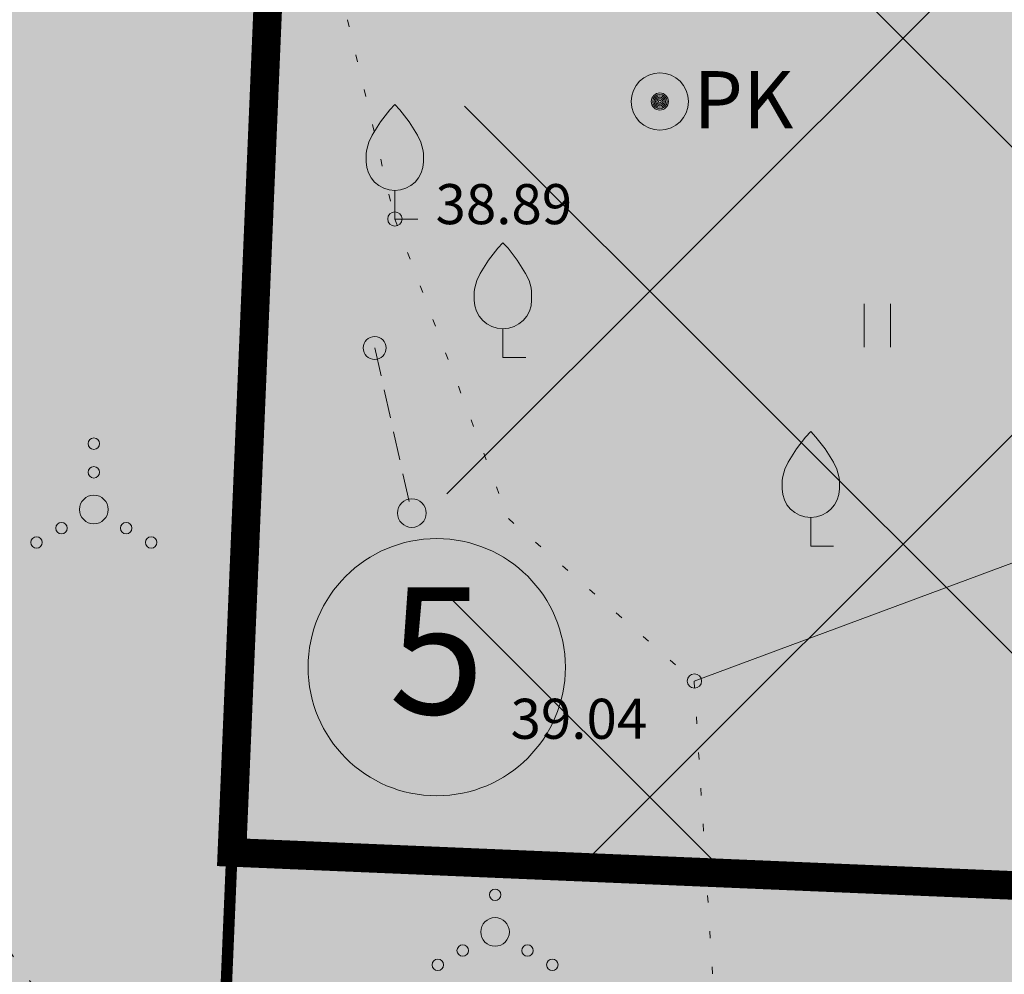
# Model space of a CAD drawing. Units: metres. Extents: x 545297 to 545531, y 6584256 to 6584543.
# Drawn here: x 545335 to 545353, y 6584361 to 6584378 of the extents above; entities that cross this region are included whole.
import ezdxf
from ezdxf.enums import TextEntityAlignment as Align

# ---------------------------------------------------------------- set-up
doc = ezdxf.new("R2010")
doc.units = ezdxf.units.M
for name, pattern in [('kalmuvälja_DP$0$DASHED', [6, 4, -2]), ('KATASTRIPIIR', [0.02, 0.01, 0.01]), ('KOLVIK', [1.25, 0.25, -1]), ('PHANTOM2', [1.25, 0.625, -0.125, 0.125, -0.125, 0.125, -0.125]), ('TUGI', [1.5, 1, -0.5])]:
    doc.linetypes.add(name, pattern=pattern)
doc.layers.add('0000', color=7, linetype='Continuous', lineweight=0, true_color=0xd6e2c6)
for name, color, linetype in [('HALJASTUS', 3, 'Continuous'), ('KPLIIN', 6, 'Continuous'), ('PIIR', 32, 'Continuous'), ('POST', 7, 'Continuous'), ('PUU', 3, 'Continuous'), ('VKAEV', 7, 'Continuous'), ('VORMISTUS', 7, 'Continuous')]:
    doc.layers.add(name, color=color, linetype=linetype)
for name, color, linetype, lineweight in [('kalmuvälja_DP$0$Ehituskeeluala', 185, 'kalmuvälja_DP$0$DASHED', 20), ('KORGUS-EH2000', 2, 'Continuous', 0), ('OPT_hoone', 7, 'Continuous', 0), ('¤number', 250, 'Continuous', 0), ('¤numbrid', 250, 'Continuous', 0), ('¤tabelid', 250, 'Continuous', 0)]:
    doc.layers.add(name, color=color, linetype=linetype, lineweight=lineweight)
doc.styles.add('ARIAL', font='arial.ttf')
doc.styles.add('romans', font='romans.shx')
doc.styles.add('Style-INTL_ISO_ITALIC', font='INTL_ISO_ITALIC.shx')
doc.linetypes.add('HEKK', pattern='A,0,[133,mkm.shx,S=0.6,R=0,X=0,Y=0],-2.5,[133,mkm.shx,S=0.3,R=0,X=0.3,Y=0],-2.5', length=5)
pattern_1 = [(75, (-1095.247933, 156.333321), (-0.012074072828613, 0.003235238063782), [])]

# ---------------------------------------------------------------- blocks, each defined once
blk = doc.blocks.new('PRKAEV_1')
at = {"layer": 'VKAEV', "linetype": 'Continuous', "lineweight": 0}
for radius in [1, 0.3, 0.25, 0.2, 0.15, 0.1, 0.05]:
    blk.add_circle((0, 0), radius, dxfattribs=at)
at = {"layer": 'VKAEV', "linetype": 'Continuous', "lineweight": 0, "style": 'romans'}
blk.add_text('PK', height=2, dxfattribs=at).set_placement((1.174, -0.937))
blk = doc.blocks.new('VILJA1_1')
at = {"layer": 'PUU', "linetype": 'Continuous', "lineweight": 0}
for p, q in [((0, 0), (0, 1)), ((0.8, 0), (0, 0))]:
    blk.add_line(p, q, dxfattribs=at)
at = {"layer": 'PUU', "linetype": 'Continuous', "lineweight": 0, "flags": 128}
for points in [[(-1, 2), (-1, 2.3), (-0.98, 2.43), (-0.91, 2.69), (-0.79, 2.93), (-0.5, 3.4), (-0.18, 3.81), (0, 4)], [(1, 2), (1, 2.3), (0.98, 2.43), (0.91, 2.69), (0.79, 2.93), (0.5, 3.4), (0.18, 3.81), (0, 4)]]:
    blk.add_lwpolyline(points, dxfattribs=at)
at = {"layer": 'PUU', "linetype": 'Continuous', "lineweight": 0}
blk.add_arc((0, 2), 1, 180, 0, dxfattribs=at)
blk = doc.blocks.new('PUPOST_1')
at = {"layer": 'POST', "linetype": 'Continuous', "lineweight": 0}
blk.add_circle((0, 0), 0.5, dxfattribs=at)
blk = doc.blocks.new('TUPOST_1')
at = {"layer": 'POST', "linetype": 'Continuous', "lineweight": 0}
blk.add_circle((0, 0), 0.4, dxfattribs=at)
blk = doc.blocks.new('RING02_7')
at = {"layer": 'KORGUS-EH2000', "color": 32, "lineweight": 0}
blk.add_circle((0.01, 0.006), 0.25, dxfattribs=at)
blk = doc.blocks.new('HEIN_1')
at = {"layer": 'HALJASTUS', "linetype": 'Continuous', "lineweight": 0}
for p, q in [((-0.455, 0.761), (-0.455, -0.761)), ((0.455, 0.761), (0.455, -0.761))]:
    blk.add_line(p, q, dxfattribs=at)
blk = doc.blocks.new('VQSA_1')
at = {"layer": 'HALJASTUS', "linetype": 'Continuous', "lineweight": 0}
for centre, radius in [((0, 2.3), 0.2), ((0, 1.3), 0.2), ((0, 0), 0.5), ((-1.13, -0.65), 0.2), ((1.13, -0.65), 0.2), ((-2, -1.15), 0.2), ((2, -1.15), 0.2)]:
    blk.add_circle(centre, radius, dxfattribs=at)
blk = doc.blocks.new('number')
at = {"layer": '0000', "true_color": 0xe6e6e6}
h = blk.add_hatch(color=254, dxfattribs=at)
edge = h.paths.add_edge_path()
edge.add_arc((0, 0), 5.076, 0, 360)
at = {"layer": '¤numbrid', "true_color": 0xcccccc}
h = blk.add_hatch(color=254, dxfattribs=at)
edge = h.paths.add_edge_path()
edge.add_arc((0, 0), 5.076, 0, 360)
at = {"layer": '¤number'}
blk.add_circle((0, 0), 5.076, dxfattribs=at)
at = {"layer": '¤number', "style": 'ARIAL'}
blk.add_attdef('NUMBER', text='', height=7, dxfattribs=at).set_placement((0, 0), align=Align.MIDDLE)

msp = doc.modelspace()

# ---------------------------------------------------------------- hatches: boundary and pattern name
at = {"layer": 'kalmuvälja_DP$0$Ehituskeeluala', "lineweight": 18}
h = msp.add_hatch(dxfattribs=at)
h.set_pattern_fill('ANSI37', color=256, scale=50, style=0)
h.set_pattern_definition([(45, (-584.259, 165.923), (-4.4194173824, 4.4194173824), []), (135, (-584.259, 165.923), (-4.4194173824, -4.4194173824), [])])
h.paths.add_polyline_path([(545359.428, 6584418.094), (545345.697, 6584432.793), (545344.399, 6584404.089), (545358.813, 6584403.473)])
h.paths.add_polyline_path([(545358.476, 6584395.48), (545344.038, 6584396.109), (545342.546, 6584363.117), (545357.088, 6584362.502)])
h.paths.add_polyline_path([(545356.751, 6584354.51), (545342.181, 6584355.047), (545340.54, 6584318.753), (545355.56, 6584326.214)])
h.paths.add_polyline_path([(545399.957, 6584354.635), (545364.831, 6584356.162), (545363.738, 6584330.276), (545403.063, 6584349.81)])
h.paths.add_polyline_path([(545366.924, 6584405.954), (545365.165, 6584364.155), (545394.653, 6584362.873)])
at = {"layer": 'KPLIIN', "ltscale": 0.5}
h = msp.add_hatch(dxfattribs=at)
h.set_pattern_fill('ANSI31', color=256, scale=0.3, style=0)
h.set_pattern_definition([(45, (-267.9454, 2.6547), (-0.67351920908, 0.67351920908), [])])
h.paths.add_polyline_path([(545326.878, 6584429.635), (545327.678, 6584429.624), (545324.91, 6584364.341), (545324.11, 6584364.375)], flags=16)
h.paths.add_polyline_path([(545327.076, 6584434.311), (545327.891, 6584453.532), (545333.07, 6584499.863), (545336.399, 6584500.435), (545328.838, 6584456.987), (545327.876, 6584434.3)], flags=16)
h.paths.add_polyline_path([(545323.766, 6584356.266), (545324.567, 6584356.255), (545323.144, 6584322.714), (545322.418, 6584324.456)], flags=16)
edge = h.paths.add_edge_path()
edge.add_line((545352.71, 6584316.414), (545351.569, 6584318.669))
edge.add_line((545351.569, 6584318.669), (545331.215, 6584308.566))
edge.add_line((545331.215, 6584308.566), (545325.161, 6584323.074))
edge.add_line((545325.161, 6584323.074), (545326.57, 6584356.282))
edge.add_arc((545326.122, 6584358.232), 2, 282.9213, 367.5248)
edge.add_arc((545326.152, 6584358.922), 2, 347.6274, 400.9686)
edge.add_arc((545326.268, 6584361.668), 2, 314.1836, 366.9994)
edge.add_arc((545326.297, 6584362.327), 2, 348.0141, 432.2377)
edge.add_line((545326.907, 6584364.231), (545329.681, 6584429.65))
edge.add_arc((545329.228, 6584431.598), 2, 283.0779, 364.5805)
edge.add_arc((545329.282, 6584432.244), 2, 345.9071, 432.8484)
edge.add_line((545329.872, 6584434.155), (545330.836, 6584456.902))
edge.add_line((545330.836, 6584456.902), (545338.492, 6584500.793))
edge.add_line((545338.492, 6584500.793), (545339.135, 6584500.904))
edge.add_arc((545338.857, 6584502.885), 2, 277.993, 373.8752)
edge.add_line((545340.798, 6584503.365), (545359.041, 6584504.979))
edge.add_line((545359.041, 6584504.979), (545378.851, 6584506.196))
edge.add_line((545378.851, 6584506.196), (545393.359, 6584507.98))
edge.add_line((545393.359, 6584507.98), (545391.404, 6584525.961))
edge.add_line((545391.404, 6584525.961), (545389.415, 6584525.745))
edge.add_line((545389.415, 6584525.745), (545391.157, 6584509.724))
edge.add_line((545391.157, 6584509.724), (545378.667, 6584508.188))
edge.add_line((545378.667, 6584508.188), (545358.905, 6584506.974))
edge.add_line((545358.905, 6584506.974), (545331.176, 6584504.521))
edge.add_line((545331.176, 6584504.521), (545331.061, 6584503.496))
edge.add_arc((545330.515, 6584501.301), 2.262, 76.0348, 166.5569)
edge.add_line((545328.315, 6584501.827), (545327.428, 6584498.436))
edge.add_line((545327.428, 6584498.436), (545322.405, 6584453.984))
edge.add_line((545322.405, 6584453.984), (545318.383, 6584359.119))
edge.add_arc((545320.381, 6584359.034), 2, 177.5718, 219.902)
edge.add_arc((545320.753, 6584358.355), 2, 197.5581, 223.1048)
edge.add_line((545319.293, 6584356.988), (545317.881, 6584323.687))
edge.add_line((545317.881, 6584323.687), (545323.684, 6584309.74))
edge.add_line((545323.684, 6584309.74), (545316.979, 6584303.803))
edge.add_line((545316.979, 6584303.803), (545336.737, 6584284.627))
edge.add_arc((545337.433, 6584285.344), 1, 225.8567, 405.8567)
edge.add_line((545338.13, 6584286.062), (545319.92, 6584303.736))
edge.add_line((545319.92, 6584303.736), (545324.598, 6584307.906))
edge.add_line((545324.598, 6584307.906), (545326.206, 6584305.705))
edge.add_arc((545327.821, 6584306.885), 2, 216.1522, 341.3015)
edge.add_line((545329.716, 6584306.244), (545330.653, 6584305.469))
edge.add_line((545330.653, 6584305.469), (545352.71, 6584316.414))
at = {"layer": 'PIIR', "linetype": 'KATASTRIPIIR', "lineweight": 18, "ltscale": 0.5, "true_color": 0xdbffdb}
h = msp.add_hatch(dxfattribs=at)
h.set_pattern_fill('ANSI31', color=254, scale=0.1, angle=30, style=0)
h.set_pattern_definition(pattern_1)
h.paths.add_polyline_path([(545338.79, 6584499.13), (545334.447, 6584498.637), (545332.225, 6584478.754), (545325.59, 6584322.01), (545331.2, 6584308.58), (545409.39, 6584347.37), (545381.39, 6584390.86), (545368.77, 6584410.49), (545361.58, 6584421.65), (545353.53, 6584430.27), (545331.78, 6584453.55), (545333.3, 6584463.4)])
h.paths.add_polyline_path([(545343.388, 6584419.559), (545355.421, 6584419.017), (545354.707, 6584404.232), (545342.719, 6584404.774)], flags=16)
h.paths.add_polyline_path([(545342.383, 6584395.526), (545354.371, 6584394.983), (545353.657, 6584379.2), (545341.669, 6584379.742)], flags=16)
h.paths.add_polyline_path([(545366.108, 6584387.526), (545379.083, 6584386.979), (545378.3, 6584368.392), (545371.445, 6584368.65), (545371.865, 6584378.641), (545371.366, 6584378.662), (545365.745, 6584378.898)], flags=16)
h.paths.add_polyline_path([(545340.485, 6584354.576), (545352.472, 6584354.034), (545351.75, 6584338.05), (545339.762, 6584338.592)], flags=16)
h.paths.add_polyline_path([(545382.029, 6584350.297), (545386.127, 6584342.36), (545368.356, 6584333.184), (545364.227, 6584341.181)], flags=16)
h = msp.add_hatch(dxfattribs=at)
h.set_pattern_fill('ANSI31', color=254, scale=0.1, angle=30, style=0)
h.set_pattern_definition(pattern_1)
edge = h.paths.add_edge_path()
edge.add_line((545339.854, 6584300.548), (545337.97, 6584302.297))
edge.add_line((545337.97, 6584302.297), (545335.286, 6584299.732))
edge.add_arc((545335.773, 6584299.354), 0.616, 142.2053, 218.136)
edge.add_line((545335.288, 6584298.974), (545335.385, 6584298.891))
edge.add_line((545335.385, 6584298.891), (545337.108, 6584298.479))
edge.add_line((545337.108, 6584298.479), (545340.243, 6584298.718))
edge.add_line((545340.243, 6584298.718), (545341.274, 6584299.143))
edge.add_line((545341.274, 6584299.143), (545346.772, 6584304.822))
edge.add_line((545346.772, 6584304.822), (545354.912, 6584313.175))
edge.add_line((545354.912, 6584313.175), (545359.627, 6584316.951))
edge.add_line((545359.627, 6584316.951), (545364.978, 6584321.203))
edge.add_line((545364.978, 6584321.203), (545370.912, 6584324.669))
edge.add_line((545370.912, 6584324.669), (545381.229, 6584329.835))
edge.add_line((545381.229, 6584329.835), (545392.799, 6584335.391))
edge.add_line((545392.799, 6584335.391), (545407.425, 6584342.577))
edge.add_line((545407.425, 6584342.577), (545409.005, 6584343.476))
edge.add_line((545409.005, 6584343.476), (545409.884, 6584344.301))
edge.add_line((545409.884, 6584344.301), (545410.209, 6584344.759))
edge.add_line((545410.209, 6584344.759), (545410.024, 6584345.648))
edge.add_line((545410.024, 6584345.648), (545409.398, 6584347.352))
edge.add_line((545409.398, 6584347.352), (545328.452, 6584307.407))
edge.add_line((545328.452, 6584307.407), (545321.414, 6584324.273))
edge.add_line((545321.414, 6584324.273), (545326.83, 6584452.592))
edge.add_line((545326.83, 6584452.592), (545326.906, 6584453.588))
edge.add_line((545326.906, 6584453.588), (545331.908, 6584498.335))
edge.add_line((545331.908, 6584498.335), (545327.823, 6584497.888))
edge.add_line((545327.823, 6584497.888), (545322.963, 6584454.41))
edge.add_line((545322.963, 6584454.41), (545322.887, 6584453.413))
edge.add_line((545322.887, 6584453.413), (545317.341, 6584322.637))
edge.add_arc((545334.59, 6584322.805), 17.25, 180.5584, 239.5573)
edge.add_line((545325.85, 6584307.933), (545330.541, 6584303.398))
edge.add_arc((545331.215, 6584304.104), 0.977, 226.3386, 308.7746)
edge.add_line((545331.827, 6584303.343), (545337.737, 6584308.991))
edge.add_line((545337.737, 6584308.991), (545340.65, 6584310.431))
edge.add_line((545340.65, 6584310.431), (545343.577, 6584307.656))
edge.add_line((545343.577, 6584307.656), (545340.668, 6584304.876))
edge.add_line((545340.668, 6584304.876), (545342.441, 6584303.021))
edge.add_line((545342.441, 6584303.021), (545339.854, 6584300.548))

# ---------------------------------------------------------------- linework, layer by layer
at = {"layer": 'HALJASTUS', "linetype": 'HEKK', "lineweight": 0, "ltscale": 0.5}
msp.add_line((545359.095, 6584370.671), (545347.149, 6584366.233), dxfattribs=at)
at = {"layer": 'HALJASTUS', "linetype": 'KOLVIK', "lineweight": 0, "ltscale": 0.5}
msp.add_line((545347.149, 6584366.233), (545347.886, 6584354.542), dxfattribs=at)
for points in [[(545346.201, 6584391.934), (545344.738, 6584393.633), (545337.202, 6584391.472), (545333.768, 6584390.555), (545333.546, 6584385.514), (545334.859, 6584379.533), (545332.03, 6584374.227), (545331.683, 6584366.686), (545336.177, 6584360.081), (545344.781, 6584345.168), (545347.286, 6584346.375), (545347.886, 6584354.542), (545355.194, 6584357.77), (545360.67, 6584357.145), (545363.398, 6584353.905)], [(545340.813, 6584378.995), (545341.925, 6584374.302), (545343.91, 6584369.069), (545347.149, 6584366.233)]]:
    msp.add_lwpolyline(points, dxfattribs=at)
at = {"layer": 'kalmuvälja_DP$0$Ehituskeeluala', "lineweight": 18, "const_width": 0.5}
msp.add_lwpolyline([(545340.48, 6584396.238), (545339.081, 6584363.241), (545357.047, 6584362.481), (545358.435, 6584395.459), (545340.48, 6584396.238), (545340.48, 6584396.238)], dxfattribs=at)
at = {"layer": 'OPT_hoone', "linetype": 'PHANTOM2', "ltscale": 10, "const_width": 0.2, "flags": 128}
msp.add_lwpolyline([(545336.882, 6584311.385), (545342.488, 6584443.578)], dxfattribs=at)
at = {"layer": 'POST', "linetype": 'TUGI', "lineweight": 0, "ltscale": 0.5}
msp.add_lwpolyline([(545341.574, 6584372.05), (545342.222, 6584369.167)], dxfattribs=at)
at = {"layer": 'VORMISTUS', "linetype": 'Continuous', "lineweight": 0}
msp.add_3dface([(545296.717, 6584255.585), (545296.717, 6584542.585), (545531.222, 6584542.585), (545531.222, 6584255.585)], dxfattribs=at)

# ---------------------------------------------------------------- block references
at = {"layer": 'HALJASTUS', "linetype": 'Continuous', "lineweight": 0, "xscale": 0.5, "yscale": 0.5}
for name, p in [('HEIN_1', (545350.347, 6584372.443)), ('VQSA_1', (545336.671, 6584369.229)), ('VQSA_1', (545343.675, 6584361.851))]:
    msp.add_blockref(name, p, dxfattribs=at)
at = {"layer": 'KORGUS-EH2000', "color": 32, "xscale": 0.5, "yscale": 0.5}
for p in [(545341.92, 6584374.3), (545347.15, 6584366.23)]:
    msp.add_blockref('RING02_7', p, dxfattribs=at)
at = {"layer": 'POST', "linetype": 'Continuous', "lineweight": 0, "xscale": 0.5, "yscale": 0.5}
for name, p in [('TUPOST_1', (545341.574, 6584372.05)), ('PUPOST_1', (545342.222, 6584369.167))]:
    msp.add_blockref(name, p, dxfattribs=at)
at = {"layer": 'PUU', "linetype": 'Continuous', "lineweight": 0, "xscale": 0.5, "yscale": 0.5}
for p in [(545341.925, 6584374.302), (545343.812, 6584371.886), (545349.185, 6584368.59)]:
    msp.add_blockref('VILJA1_1', p, dxfattribs=at)
at = {"layer": 'VKAEV', "linetype": 'Continuous', "lineweight": 0, "xscale": 0.5, "yscale": 0.5}
msp.add_blockref('PRKAEV_1', (545346.551, 6584376.353), dxfattribs=at)
at = {"layer": '¤tabelid'}
ref = msp.add_blockref('number', (545342.656, 6584366.475), dxfattribs=dict(at, xscale=0.4424367918400094, yscale=0.4424367918400094, zscale=0.4424367918400094))
ref.add_attrib('NUMBER', '5', dxfattribs={"layer": '¤numbrid', "height": 2.212, "style": 'ARIAL'}).set_placement((545342.656, 6584366.475), align=Align.MIDDLE)

# ---------------------------------------------------------------- texts
at = {"layer": 'KORGUS-EH2000', "color": 32, "style": 'Style-INTL_ISO_ITALIC'}
for s, p in [(' 38.89', (545342.421, 6584374.912)), (' 39.04', (545343.731, 6584365.924))]:
    msp.add_text(s, height=0.7, dxfattribs=at).set_placement(p, align=Align.TOP_LEFT)

doc.saveas('drawing.dxf')
